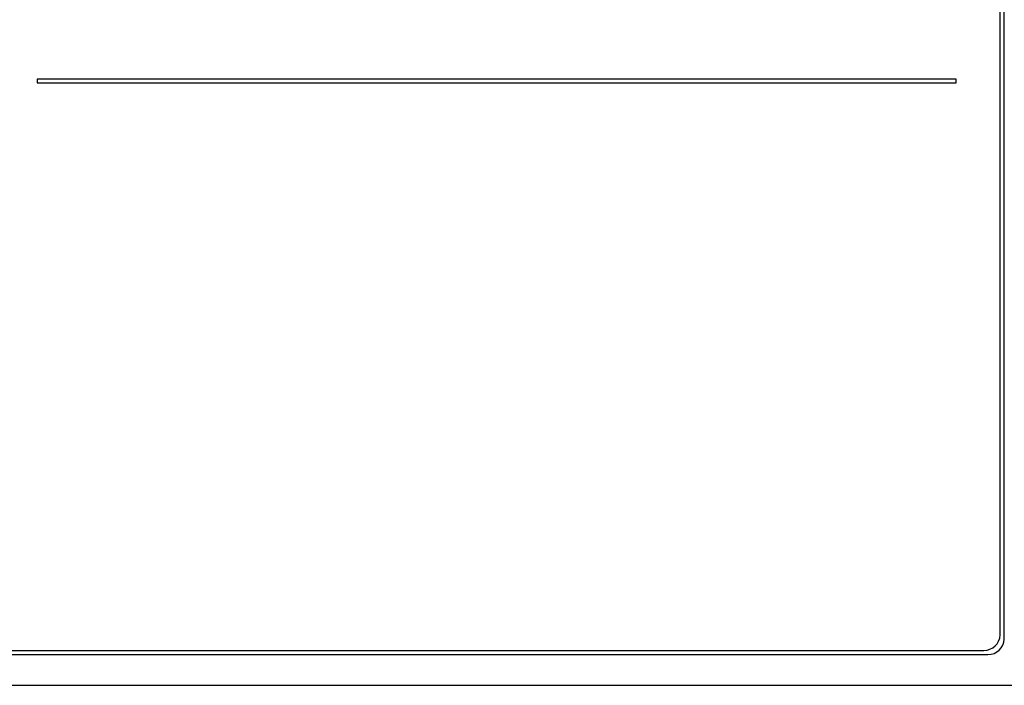
# Model space of a CAD drawing. Extents: x 0 to 198, y 0 to 65.
# Drawn here: x 46 to 94, y 0 to 32 of the extents above; entities that cross this region are included whole.
import ezdxf

# ---------------------------------------------------------------- set-up
doc = ezdxf.new("R2010")
doc.units = 0
doc.layers.add('DEFAULT_255_2_778', color=255, linetype='CONTINUOUS')

msp = doc.modelspace()

# ---------------------------------------------------------------- linework, layer by layer
at = {"layer": 'DEFAULT_255_2_778'}
for p, q in [((93.354, 2.324), (93.354, 62.324)), ((93.554, 2.124), (93.554, 53.224)), ((91.204, 29.412), (46.354, 29.412)), ((46.354, 29.412), (46.354, 29.236)), ((91.204, 29.236), (91.204, 29.412)), ((46.354, 29.236), (91.204, 29.236)), ((44.974, 1.524), (92.554, 1.524)), ((44.774, 1.324), (92.754, 1.324)), ((2.354, -0.176), (195.754, -0.176))]:
    msp.add_line(p, q, dxfattribs=at)
for centre, radius, start, end in [((92.554, 2.325), 0.8, 270.0086, 356.995), ((92.754, 2.124), 0.8, 270.004, 356.8614), ((92.542, 2.324), 0.813, 357.0541, 0.0026), ((92.741, 2.124), 0.813, 356.9189, 0.0029)]:
    msp.add_arc(centre, radius, start, end, dxfattribs=at)

doc.saveas('drawing.dxf')
